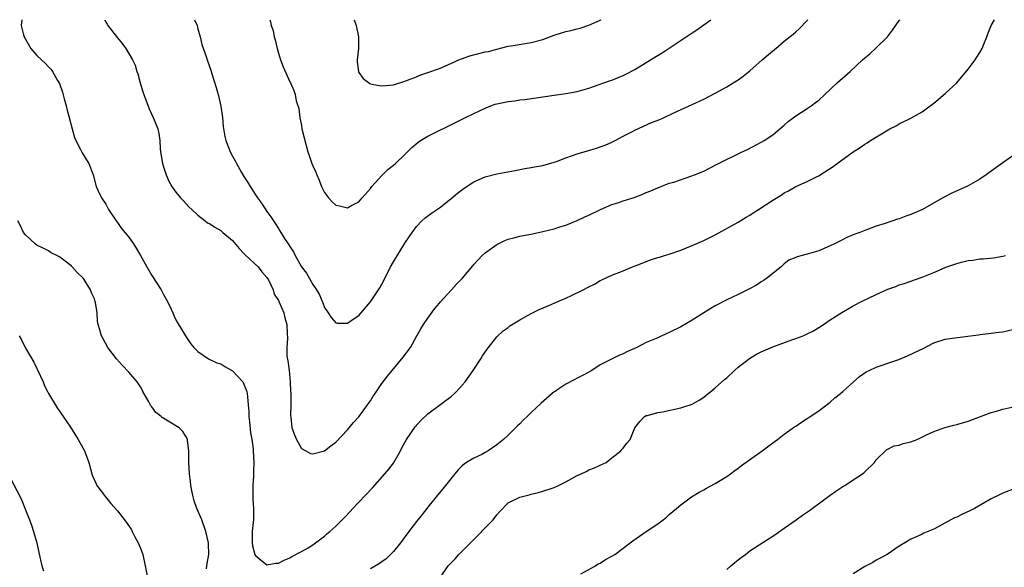
# Model space of a CAD drawing. Units: inches. Extents: x 2568000 to 2571000, y 1551000 to 1554000.
# Drawn here: x 2570586 to 2570757, y 1553905 to 1554000 of the extents above; entities that cross this region are included whole.
import ezdxf

# ---------------------------------------------------------------- set-up
doc = ezdxf.new("R2010")
doc.units = ezdxf.units.IN
doc.header["$MEASUREMENT"] = 0
doc.layers.add('LD25681551_10ft', color=62, linetype='Continuous')

msp = doc.modelspace()

# ---------------------------------------------------------------- linework, layer by layer
at = {"layer": 'LD25681551_10ft'}
for points, elevation in [([(2570586.35, 1554000), (2570586.27, 1553999), (2570586.65, 1553997.35), (2570586.78, 1553997), (2570587.93, 1553995), (2570589, 1553993.76), (2570589.79, 1553993), (2570590.43, 1553992.43), (2570591, 1553991.82), (2570591.42, 1553991.42), (2570591.69, 1553991), (2570592.58, 1553989.42), (2570592.9, 1553988.9), (2570593.42, 1553987.42), (2570593.75, 1553986.25), (2570594.08, 1553985), (2570594.24, 1553984.24), (2570594.6, 1553983), (2570595.11, 1553981), (2570595.54, 1553979.54), (2570595.75, 1553979), (2570596.59, 1553977.41), (2570596.86, 1553976.86), (2570597.6, 1553975.6), (2570598, 1553975), (2570598.8, 1553973), (2570599.24, 1553971.24), (2570599.33, 1553971), (2570599.62, 1553970.38), (2570600.21, 1553969), (2570601, 1553967.89), (2570601.44, 1553967), (2570602.77, 1553965), (2570603, 1553964.73), (2570603.71, 1553963.71), (2570605, 1553962.15), (2570605.82, 1553961), (2570606.29, 1553960.29), (2570607.01, 1553959), (2570608.09, 1553957), (2570609, 1553955.5), (2570610.59, 1553953), (2570611, 1553952.21), (2570611.7, 1553951), (2570612.33, 1553949.67), (2570612.63, 1553949), (2570612.73, 1553948.73), (2570613, 1553948.13), (2570613.4, 1553947.4), (2570615, 1553944.71), (2570615.71, 1553943.71), (2570616.29, 1553943), (2570617, 1553942.28), (2570618.84, 1553941), (2570620.31, 1553940.31), (2570621, 1553940.12), (2570621.68, 1553939.68), (2570623, 1553938.94), (2570624.81, 1553937), (2570624.88, 1553936.88), (2570625, 1553936.62), (2570625.46, 1553935.46), (2570625.49, 1553935.36), (2570625.58, 1553935), (2570625.6, 1553934.4), (2570625.75, 1553933), (2570625.84, 1553931.84), (2570625.85, 1553931), (2570625.95, 1553930.05), (2570626.17, 1553928.17), (2570626.38, 1553927), (2570626.62, 1553925.38), (2570626.64, 1553925), (2570626.75, 1553923), (2570626.66, 1553921.34), (2570626.68, 1553920.68), (2570626.56, 1553919), (2570626.55, 1553917.45), (2570626.57, 1553916.57), (2570626.67, 1553915), (2570626.68, 1553913.32), (2570626.65, 1553913), (2570626.59, 1553912.59), (2570626.42, 1553911), (2570626.44, 1553909), (2570626.52, 1553908.52), (2570626.93, 1553907), (2570627, 1553906.82), (2570627.8, 1553906.2), (2570629, 1553905.2), (2570630.54, 1553905.46), (2570631, 1553905.48), (2570632, 1553906), (2570633, 1553906.41), (2570633.34, 1553906.66), (2570635, 1553907.51), (2570636.16, 1553908.16), (2570637, 1553908.67), (2570637.43, 1553909), (2570639, 1553910.15), (2570639.43, 1553910.57), (2570639.96, 1553911), (2570641, 1553911.92), (2570642.1, 1553913), (2570642.54, 1553913.46), (2570643.51, 1553914.49), (2570643.97, 1553915), (2570645, 1553916.1), (2570647.4, 1553918.6), (2570649.52, 1553921), (2570650.19, 1553921.81), (2570651, 1553922.86), (2570651.1, 1553923), (2570652.22, 1553925), (2570652.48, 1553925.52), (2570653.3, 1553927), (2570654.8, 1553929.2), (2570655.74, 1553930.26), (2570657, 1553931.43), (2570659, 1553932.93), (2570660.2, 1553933.8), (2570661, 1553934.43), (2570661.65, 1553935), (2570661.99, 1553935.36), (2570663, 1553936.43), (2570663.49, 1553937), (2570664.9, 1553939), (2570665, 1553939.18), (2570666.23, 1553941), (2570666.49, 1553941.51), (2570667.3, 1553942.7), (2570667.55, 1553943), (2570669, 1553944.84), (2570670.11, 1553945.89), (2570671, 1553946.49), (2570671.27, 1553946.73), (2570673, 1553947.78), (2570675, 1553948.89), (2570676.39, 1553949.61), (2570678.45, 1553950.45), (2570679.21, 1553950.79), (2570681, 1553951.55), (2570682.01, 1553952.01), (2570684.02, 1553953), (2570685, 1553953.54), (2570685.98, 1553954.02), (2570687, 1553954.64), (2570687.26, 1553954.74), (2570689, 1553955.56), (2570691, 1553956.33), (2570692.63, 1553957), (2570693.23, 1553957.23), (2570695.76, 1553958.24), (2570697, 1553958.62), (2570697.28, 1553958.72), (2570698.17, 1553959), (2570699, 1553959.24), (2570701, 1553959.93), (2570703, 1553960.72), (2570705, 1553961.6), (2570705.93, 1553962.07), (2570707, 1553962.58), (2570711, 1553964.8), (2570712.37, 1553965.63), (2570713, 1553966), (2570713.58, 1553966.42), (2570714.52, 1553967), (2570717, 1553968.62), (2570718.49, 1553969.51), (2570719, 1553969.86), (2570719.76, 1553970.24), (2570721, 1553970.96), (2570723, 1553971.86), (2570724.73, 1553972.73), (2570725, 1553972.85), (2570725.26, 1553973), (2570727.53, 1553974.47), (2570728.19, 1553975), (2570731, 1553977.03), (2570732.23, 1553977.77), (2570733, 1553978.36), (2570733.41, 1553978.59), (2570734.01, 1553979), (2570736.51, 1553980.51), (2570737.37, 1553981), (2570738.44, 1553981.55), (2570739, 1553981.87), (2570741, 1553982.86), (2570743, 1553984), (2570745, 1553985.5), (2570747, 1553987.14), (2570749, 1553989.04), (2570751, 1553991.37), (2570752.2, 1553993), (2570752.49, 1553993.51), (2570753, 1553994.27), (2570753.41, 1553995), (2570753.74, 1553995.74), (2570754.26, 1553997), (2570754.44, 1553997.56), (2570754.98, 1553999), (2570755.56, 1554000)], 7080), ([(2570600.81, 1554000), (2570601, 1553999.59), (2570601.21, 1553999.21), (2570601.34, 1553999), (2570603, 1553996.84), (2570603.85, 1553995.85), (2570604.44, 1553995), (2570605.63, 1553993), (2570606.07, 1553992.07), (2570606.4, 1553991), (2570606.57, 1553990.57), (2570606.96, 1553989), (2570607.45, 1553987.45), (2570607.57, 1553987), (2570608.52, 1553984.52), (2570609.23, 1553983), (2570610.02, 1553981), (2570610.2, 1553980.2), (2570610.38, 1553979), (2570610.46, 1553977.54), (2570610.51, 1553977), (2570610.82, 1553975), (2570611, 1553974.39), (2570611.46, 1553973), (2570611.92, 1553971.92), (2570612.48, 1553971), (2570613, 1553970.24), (2570614, 1553969), (2570614.47, 1553968.47), (2570615.45, 1553967.45), (2570615.96, 1553967), (2570617, 1553966.01), (2570618.27, 1553965), (2570618.69, 1553964.69), (2570619, 1553964.57), (2570619.92, 1553963.92), (2570621, 1553963.34), (2570621.34, 1553963), (2570623, 1553961.6), (2570624.18, 1553960.18), (2570625, 1553959.35), (2570625.32, 1553959), (2570627.46, 1553957), (2570628.14, 1553956.14), (2570629, 1553955.17), (2570629.12, 1553955), (2570629.27, 1553954.73), (2570630.07, 1553953), (2570630.25, 1553952.25), (2570631, 1553951.16), (2570631.15, 1553950.85), (2570631.93, 1553949), (2570632.12, 1553948.12), (2570632.48, 1553947), (2570632.51, 1553945.49), (2570632.57, 1553944.57), (2570632.45, 1553943), (2570632.5, 1553941.5), (2570632.66, 1553940.66), (2570632.85, 1553939), (2570633.04, 1553937), (2570633.13, 1553935.36), (2570633.14, 1553935.14), (2570633.18, 1553934.82), (2570633.17, 1553933), (2570633.09, 1553931.09), (2570633.15, 1553930.85), (2570633.35, 1553929), (2570633.78, 1553927.78), (2570634.15, 1553927), (2570635, 1553925.44), (2570635.77, 1553925), (2570636.58, 1553924.58), (2570637, 1553924.48), (2570639, 1553925.02), (2570640.11, 1553925.89), (2570641, 1553926.51), (2570643, 1553928.64), (2570644.07, 1553929.93), (2570645, 1553930.93), (2570646.52, 1553933), (2570647, 1553933.73), (2570647.48, 1553934.51), (2570647.83, 1553935), (2570648.07, 1553935.36), (2570649, 1553936.74), (2570649.98, 1553938.02), (2570652.71, 1553941.29), (2570653.96, 1553943), (2570655.11, 1553945), (2570655.78, 1553946.22), (2570656.27, 1553947), (2570657, 1553948.09), (2570658.21, 1553949.79), (2570659, 1553950.69), (2570659.13, 1553950.87), (2570661.14, 1553953), (2570662.01, 1553953.99), (2570662.97, 1553955), (2570664.8, 1553957.2), (2570665, 1553957.4), (2570665.74, 1553958.26), (2570666.47, 1553959), (2570667, 1553959.48), (2570669, 1553960.92), (2570670.39, 1553961.61), (2570671, 1553961.81), (2570671.93, 1553962.07), (2570673, 1553962.34), (2570675.22, 1553962.78), (2570677, 1553963.16), (2570679, 1553963.64), (2570679.96, 1553963.96), (2570681, 1553964.27), (2570683, 1553965.09), (2570684.29, 1553965.71), (2570685, 1553966.01), (2570687.01, 1553966.99), (2570689, 1553967.84), (2570690.23, 1553968.23), (2570691, 1553968.5), (2570692.9, 1553969.1), (2570694.37, 1553969.63), (2570695, 1553969.96), (2570695.77, 1553970.23), (2570697, 1553970.78), (2570699, 1553971.54), (2570699.77, 1553971.77), (2570702.76, 1553972.76), (2570703.41, 1553973), (2570705, 1553973.67), (2570705.9, 1553974.1), (2570707.59, 1553975), (2570711.67, 1553977), (2570712.58, 1553977.42), (2570715, 1553978.69), (2570715.53, 1553979), (2570717, 1553980), (2570718.23, 1553981), (2570719, 1553981.67), (2570719.7, 1553982.3), (2570721, 1553983.28), (2570723, 1553984.55), (2570723.67, 1553985), (2570724.43, 1553985.57), (2570725, 1553986.03), (2570726.07, 1553987), (2570728.21, 1553989), (2570730.48, 1553991), (2570732.62, 1553993), (2570733, 1553993.34), (2570733.91, 1553994.09), (2570735, 1553995.08), (2570736.96, 1553997), (2570737.85, 1553998.15), (2570739, 1553999.86), (2570739.08, 1554000)], 7070), ([(2570616.4, 1554000), (2570616.85, 1553999), (2570617, 1553998.41), (2570617.39, 1553997), (2570617.69, 1553995.69), (2570618.41, 1553993.59), (2570618.6, 1553993), (2570619, 1553991.85), (2570619.23, 1553991.23), (2570619.43, 1553990.57), (2570620.19, 1553988.19), (2570620.5, 1553987), (2570620.98, 1553984.98), (2570621.28, 1553983), (2570621.42, 1553981.42), (2570621.68, 1553979.68), (2570621.85, 1553979), (2570622.37, 1553977.63), (2570622.59, 1553977), (2570623, 1553976.25), (2570623.47, 1553975.47), (2570623.69, 1553975), (2570624.59, 1553973.41), (2570625, 1553972.75), (2570625.71, 1553971.71), (2570626.07, 1553971), (2570627, 1553969.53), (2570627.36, 1553969), (2570628.07, 1553968.07), (2570629, 1553966.63), (2570629.69, 1553965.69), (2570630.14, 1553965), (2570630.5, 1553964.5), (2570631, 1553963.67), (2570631.27, 1553963.27), (2570632.06, 1553961.94), (2570632.68, 1553961), (2570632.83, 1553960.83), (2570633, 1553960.53), (2570633.64, 1553959.64), (2570633.9, 1553959), (2570635, 1553957.03), (2570635.9, 1553955.9), (2570636.39, 1553955), (2570637, 1553953.95), (2570637.64, 1553953), (2570638.14, 1553952.14), (2570638.73, 1553950.73), (2570639, 1553949.96), (2570639.68, 1553949), (2570640.2, 1553948.2), (2570641, 1553947.29), (2570641.24, 1553947.24), (2570643, 1553947.23), (2570643.66, 1553947.66), (2570645, 1553948.58), (2570647.05, 1553950.95), (2570648.41, 1553953), (2570648.64, 1553953.36), (2570649.34, 1553954.66), (2570650.5, 1553957), (2570651, 1553957.9), (2570653, 1553961.15), (2570653.76, 1553962.24), (2570654.27, 1553963), (2570655, 1553964.02), (2570655.94, 1553965), (2570656.48, 1553965.51), (2570657.64, 1553966.36), (2570659, 1553967.26), (2570661, 1553968.84), (2570662.15, 1553969.85), (2570663.3, 1553970.7), (2570665, 1553971.78), (2570667, 1553972.66), (2570669, 1553973.19), (2570672.21, 1553973.79), (2570673.88, 1553974.12), (2570675, 1553974.29), (2570675.58, 1553974.42), (2570677, 1553974.64), (2570679, 1553975.24), (2570679.36, 1553975.36), (2570681, 1553975.98), (2570683, 1553976.66), (2570684.79, 1553977.21), (2570686.34, 1553977.66), (2570687, 1553977.87), (2570687.82, 1553978.18), (2570689, 1553978.69), (2570689.61, 1553979), (2570691, 1553979.76), (2570692.58, 1553980.58), (2570693, 1553980.81), (2570695.9, 1553982.1), (2570697.34, 1553982.66), (2570698.11, 1553983), (2570699.79, 1553983.79), (2570703, 1553985.24), (2570705, 1553986.2), (2570707, 1553987.24), (2570709, 1553988.34), (2570710.12, 1553989), (2570711, 1553989.56), (2570711.83, 1553990.17), (2570713, 1553991.11), (2570715.13, 1553993), (2570717, 1553994.58), (2570717.53, 1553995), (2570719, 1553996.24), (2570720.54, 1553997.46), (2570721, 1553997.9), (2570721.6, 1553998.4), (2570723, 1553999.87), (2570723.12, 1554000)], 7060), ([(2570629.52, 1554000), (2570629.65, 1553999.65), (2570629.76, 1553999), (2570630.1, 1553998.1), (2570630.29, 1553997), (2570630.47, 1553996.47), (2570630.77, 1553995), (2570631, 1553994.16), (2570631.37, 1553993), (2570631.81, 1553991.81), (2570633, 1553989.22), (2570633.12, 1553989), (2570633.67, 1553987.67), (2570633.91, 1553987), (2570634.12, 1553985.88), (2570634.53, 1553984.53), (2570634.72, 1553983), (2570635, 1553981.62), (2570635.1, 1553981), (2570635.46, 1553979.46), (2570636.13, 1553977), (2570636.36, 1553976.36), (2570636.82, 1553975), (2570637, 1553974.58), (2570637.51, 1553973.51), (2570637.7, 1553973), (2570638.1, 1553972.1), (2570638.53, 1553971), (2570639, 1553969.95), (2570639.71, 1553969), (2570640.35, 1553968.35), (2570641, 1553967.74), (2570641.63, 1553967.63), (2570643, 1553967.27), (2570643.63, 1553967.63), (2570645, 1553968.31), (2570645.56, 1553969), (2570647, 1553970.65), (2570647.24, 1553971), (2570649, 1553972.89), (2570650.06, 1553973.94), (2570651, 1553974.68), (2570651.36, 1553975), (2570653, 1553976.56), (2570654.2, 1553977.8), (2570655.3, 1553978.7), (2570655.75, 1553979), (2570657, 1553979.76), (2570658.5, 1553980.5), (2570660.54, 1553981.46), (2570661, 1553981.7), (2570663, 1553982.7), (2570663.55, 1553983), (2570665, 1553983.67), (2570667, 1553984.62), (2570667.95, 1553985), (2570668.72, 1553985.28), (2570669, 1553985.36), (2570671, 1553985.78), (2570672.12, 1553985.88), (2570673, 1553986.05), (2570673.89, 1553986.11), (2570679, 1553986.89), (2570681, 1553987.16), (2570683, 1553987.49), (2570685, 1553988.07), (2570686.65, 1553988.65), (2570688.61, 1553989.38), (2570689, 1553989.49), (2570691, 1553990.3), (2570691.47, 1553990.53), (2570693, 1553991.36), (2570695.72, 1553993), (2570696.5, 1553993.5), (2570697.75, 1553994.25), (2570699, 1553995.05), (2570703, 1553997.72), (2570703.79, 1553998.21), (2570705, 1553999.09), (2570706.2, 1554000)], 7050), ([(2570644.2, 1554000), (2570644.52, 1553999), (2570644.94, 1553997), (2570644.91, 1553995), (2570644.7, 1553993), (2570644.7, 1553992.7), (2570644.91, 1553991), (2570645, 1553990.8), (2570645.74, 1553989.75), (2570646.9, 1553988.9), (2570647, 1553988.86), (2570648.53, 1553988.53), (2570649, 1553988.48), (2570651, 1553988.69), (2570653, 1553989.3), (2570653.46, 1553989.46), (2570655, 1553990.07), (2570655.63, 1553990.37), (2570657, 1553990.82), (2570659, 1553991.53), (2570661, 1553992.38), (2570662.42, 1553993), (2570662.84, 1553993.17), (2570664.31, 1553993.69), (2570667, 1553994.39), (2570667.53, 1553994.47), (2570669, 1553994.9), (2570671, 1553995.38), (2570671.48, 1553995.48), (2570675, 1553996.04), (2570677, 1553996.58), (2570679, 1553997.33), (2570680.27, 1553997.73), (2570681, 1553997.95), (2570681.88, 1553998.12), (2570683, 1553998.41), (2570683.49, 1553998.51), (2570685, 1553999.03), (2570687, 1553999.91), (2570687.14, 1554000)], 7040), ([(2570759, 1553976.52), (2570757, 1553975.13), (2570754.61, 1553973.39), (2570754.11, 1553973), (2570753, 1553972.25), (2570751, 1553971.12), (2570748.16, 1553969.84), (2570746.84, 1553969.16), (2570746.6, 1553969), (2570743.02, 1553966.98), (2570741, 1553966.11), (2570740.15, 1553965.85), (2570739, 1553965.37), (2570738.7, 1553965.3), (2570737.88, 1553965), (2570737, 1553964.74), (2570736.58, 1553964.58), (2570735, 1553964.1), (2570733.5, 1553963.5), (2570733, 1553963.33), (2570732.15, 1553963), (2570731.29, 1553962.71), (2570731, 1553962.58), (2570729.87, 1553962.13), (2570729, 1553961.68), (2570727.72, 1553961), (2570727, 1553960.65), (2570725, 1553959.8), (2570723, 1553959.21), (2570721.22, 1553958.78), (2570721, 1553958.66), (2570719.81, 1553958.19), (2570719, 1553957.52), (2570718.46, 1553957), (2570715.9, 1553955), (2570715.37, 1553954.63), (2570715, 1553954.41), (2570714.16, 1553953.84), (2570712.85, 1553953.15), (2570711, 1553952.23), (2570709, 1553951.3), (2570707, 1553950.23), (2570706.22, 1553949.78), (2570704.99, 1553949.01), (2570703, 1553947.73), (2570701, 1553946.59), (2570699, 1553945.57), (2570697.73, 1553945), (2570697, 1553944.69), (2570695, 1553943.87), (2570693.33, 1553943), (2570691.72, 1553942.28), (2570691, 1553941.9), (2570690.32, 1553941.68), (2570687, 1553939.98), (2570685.55, 1553939), (2570685, 1553938.68), (2570683.9, 1553938.1), (2570683, 1553937.65), (2570682.55, 1553937.45), (2570681, 1553936.62), (2570679.8, 1553935.8), (2570679.12, 1553935.36), (2570679, 1553935.28), (2570678.64, 1553935), (2570676.72, 1553933.28), (2570675, 1553931.68), (2570674.3, 1553931), (2570673.62, 1553930.38), (2570673, 1553929.73), (2570672.62, 1553929.38), (2570671, 1553927.76), (2570670.18, 1553927), (2570669, 1553926.03), (2570667.5, 1553925), (2570667, 1553924.7), (2570666.37, 1553924.37), (2570665, 1553923.72), (2570663.75, 1553923), (2570663.29, 1553922.71), (2570663, 1553922.43), (2570662.3, 1553921.7), (2570661.68, 1553921), (2570660.09, 1553919), (2570659, 1553917.71), (2570658.7, 1553917.3), (2570657, 1553915.21), (2570656.85, 1553915), (2570656.04, 1553913.96), (2570655, 1553912.74), (2570653.69, 1553911), (2570652.23, 1553909), (2570651, 1553907.48), (2570650.53, 1553907), (2570649.74, 1553906.26), (2570649, 1553905.7), (2570648.59, 1553905.41), (2570647, 1553904.5)], 7090), ([(2570618.5, 1553904.5), (2570618.57, 1553905), (2570618.59, 1553905.41), (2570618.9, 1553907), (2570618.85, 1553908.85), (2570618.84, 1553909), (2570618.39, 1553911), (2570617.66, 1553913), (2570616.81, 1553915), (2570616.34, 1553916.34), (2570616.19, 1553917), (2570615.97, 1553918.03), (2570615.78, 1553919), (2570615.72, 1553919.72), (2570615.53, 1553921), (2570615.44, 1553923), (2570615.45, 1553923.45), (2570615.43, 1553925), (2570615.2, 1553926.8), (2570615.19, 1553927), (2570615.14, 1553927.14), (2570614.36, 1553928.36), (2570613.73, 1553929), (2570610.79, 1553930.79), (2570610.59, 1553931), (2570609.71, 1553931.71), (2570609, 1553932.64), (2570608.83, 1553932.83), (2570608.46, 1553933.54), (2570607.45, 1553935.36), (2570607.42, 1553935.42), (2570607, 1553936.13), (2570606.41, 1553937), (2570605, 1553938.71), (2570603.88, 1553939.88), (2570602.85, 1553941), (2570601.34, 1553943), (2570600.52, 1553944.52), (2570600.23, 1553945), (2570599.93, 1553946.07), (2570599.65, 1553947), (2570599.55, 1553947.55), (2570599.46, 1553949), (2570599.19, 1553950.81), (2570599.15, 1553951), (2570599, 1553951.44), (2570598.52, 1553952.52), (2570598.34, 1553953), (2570597.09, 1553955), (2570597, 1553955.11), (2570596.02, 1553956.02), (2570595.15, 1553957), (2570595, 1553957.14), (2570594.36, 1553957.64), (2570593, 1553958.68), (2570592.45, 1553959), (2570591.48, 1553959.48), (2570591, 1553959.79), (2570590.2, 1553960.2), (2570589, 1553960.8), (2570588.67, 1553961), (2570587, 1553962.56), (2570586.67, 1553963), (2570586.16, 1553964.16), (2570585.67, 1553965)], 7090), ([(2570659.11, 1553902.89), (2570660.51, 1553905), (2570661.75, 1553906.25), (2570662.41, 1553907), (2570663, 1553907.54), (2570664.4, 1553909), (2570665.72, 1553910.28), (2570667, 1553911.61), (2570668.37, 1553913), (2570669, 1553913.89), (2570669.53, 1553914.47), (2570671, 1553915.97), (2570673, 1553916.97), (2570674.63, 1553917.37), (2570675, 1553917.48), (2570676.23, 1553917.77), (2570677, 1553917.99), (2570679, 1553918.65), (2570679.75, 1553919), (2570681, 1553919.64), (2570683, 1553920.74), (2570683.66, 1553921), (2570684.56, 1553921.44), (2570685, 1553921.69), (2570685.97, 1553922.03), (2570687, 1553922.5), (2570688.03, 1553923), (2570689, 1553923.82), (2570690.57, 1553925), (2570690.77, 1553925.23), (2570691, 1553925.48), (2570691.63, 1553926.37), (2570692.2, 1553927), (2570692.98, 1553929), (2570693.89, 1553930.11), (2570694.71, 1553931), (2570695, 1553931.15), (2570695.19, 1553931.18), (2570697, 1553931.7), (2570697.81, 1553931.81), (2570701, 1553932.47), (2570703, 1553933.16), (2570704.17, 1553933.83), (2570705, 1553934.34), (2570705.37, 1553934.63), (2570705.77, 1553935), (2570706.23, 1553935.36), (2570707, 1553935.96), (2570708.59, 1553937.41), (2570709, 1553937.71), (2570710.33, 1553939), (2570711, 1553939.56), (2570712.93, 1553941.07), (2570714.17, 1553941.83), (2570715, 1553942.26), (2570717, 1553943.13), (2570720.33, 1553944.33), (2570721, 1553944.53), (2570722.28, 1553945), (2570722.78, 1553945.22), (2570724.09, 1553945.91), (2570725, 1553946.47), (2570725.82, 1553947), (2570727, 1553947.82), (2570729, 1553949.08), (2570731, 1553950.22), (2570732.46, 1553951), (2570735, 1553952.22), (2570737, 1553953.14), (2570738.38, 1553953.62), (2570739, 1553953.89), (2570739.87, 1553954.13), (2570743, 1553955.24), (2570745, 1553956.04), (2570747, 1553956.89), (2570747.29, 1553957), (2570749, 1553957.59), (2570749.81, 1553957.81), (2570751, 1553958.1), (2570751.83, 1553958.17), (2570753, 1553958.4), (2570753.59, 1553958.41), (2570755.39, 1553958.61), (2570757, 1553958.85), (2570757.5, 1553959)], 7100), ([(2570585.89, 1553945), (2570586.33, 1553944.33), (2570586.96, 1553943), (2570588.46, 1553940.46), (2570589, 1553939.31), (2570589.11, 1553939.11), (2570590.07, 1553937), (2570590.34, 1553936.34), (2570590.82, 1553935.36), (2570591, 1553935), (2570592.52, 1553932.52), (2570594.71, 1553929.29), (2570595.72, 1553927.72), (2570596.18, 1553927), (2570597, 1553925.51), (2570597.26, 1553925), (2570598, 1553923), (2570598.57, 1553921), (2570598.68, 1553920.68), (2570599.29, 1553919.29), (2570599.43, 1553919), (2570600.91, 1553917), (2570601.85, 1553915.85), (2570603, 1553914.57), (2570604.25, 1553913), (2570605.37, 1553911.37), (2570605.58, 1553911), (2570606.05, 1553910.05), (2570606.62, 1553909), (2570606.72, 1553908.72), (2570607, 1553908.07), (2570607.43, 1553907), (2570607.85, 1553905), (2570608.23, 1553903)], 7100), ([(2570683.59, 1553903.6), (2570686.16, 1553905), (2570686.65, 1553905.35), (2570687, 1553905.46), (2570687.91, 1553906.09), (2570689, 1553906.67), (2570689.5, 1553907), (2570691, 1553908.06), (2570692.2, 1553909), (2570692.66, 1553909.34), (2570695, 1553910.99), (2570697, 1553912.33), (2570697.92, 1553913), (2570698.52, 1553913.48), (2570699, 1553913.92), (2570700.28, 1553915), (2570701, 1553915.63), (2570702.86, 1553917), (2570704.17, 1553917.83), (2570705, 1553918.25), (2570705.47, 1553918.53), (2570707, 1553919.31), (2570709, 1553920.54), (2570709.65, 1553921), (2570710.42, 1553921.58), (2570711, 1553921.98), (2570711.56, 1553922.44), (2570715.14, 1553925), (2570717, 1553926.42), (2570717.83, 1553927), (2570719, 1553927.91), (2570720.81, 1553929.19), (2570721, 1553929.3), (2570721.99, 1553930.01), (2570723, 1553930.63), (2570723.52, 1553931), (2570725, 1553931.98), (2570727, 1553933.47), (2570727.79, 1553934.21), (2570728.77, 1553935), (2570729.17, 1553935.36), (2570731, 1553936.98), (2570732.08, 1553937.92), (2570733.27, 1553938.73), (2570733.77, 1553939), (2570735, 1553939.58), (2570735.83, 1553939.83), (2570737, 1553940.28), (2570738.92, 1553940.92), (2570740.46, 1553941.54), (2570742.55, 1553942.55), (2570743.18, 1553942.82), (2570745, 1553943.78), (2570747, 1553944.42), (2570748.68, 1553944.68), (2570752.81, 1553945.19), (2570753, 1553945.23), (2570754.57, 1553945.43), (2570755, 1553945.47), (2570756.34, 1553945.66), (2570757, 1553945.73), (2570759, 1553946.16)], 7110), ([(2570709, 1553904.4), (2570709.72, 1553905), (2570710.4, 1553905.6), (2570711, 1553906.06), (2570711.52, 1553906.48), (2570712.24, 1553907), (2570713, 1553907.6), (2570716.26, 1553909.73), (2570717, 1553910.17), (2570719, 1553911.54), (2570721.06, 1553913), (2570722.18, 1553913.82), (2570723.37, 1553914.63), (2570723.88, 1553915), (2570727, 1553917.32), (2570727.98, 1553918.02), (2570729.19, 1553918.81), (2570729.55, 1553919), (2570731, 1553919.96), (2570732.61, 1553921), (2570732.82, 1553921.18), (2570733, 1553921.38), (2570734.68, 1553923), (2570735, 1553923.44), (2570736.81, 1553925.19), (2570738.1, 1553925.9), (2570739, 1553926.01), (2570739.7, 1553926.3), (2570741, 1553926.57), (2570742.1, 1553927), (2570743.77, 1553927.78), (2570745, 1553928.38), (2570746.95, 1553929.05), (2570748.52, 1553929.48), (2570749, 1553929.58), (2570751, 1553930.2), (2570755, 1553931.67), (2570755.92, 1553931.92), (2570757, 1553932.27), (2570758.61, 1553932.61)], 7120), ([(2570584.33, 1553920.33), (2570586.06, 1553917), (2570586.36, 1553916.36), (2570587, 1553914.78), (2570587.68, 1553913), (2570588.06, 1553912.07), (2570588.43, 1553911), (2570589.01, 1553909), (2570589.35, 1553907.35), (2570589.88, 1553905), (2570590.16, 1553904.16)], 7110), ([(2570759.4, 1553918.6), (2570757, 1553917.63), (2570756.56, 1553917.44), (2570755, 1553916.67), (2570752.09, 1553915), (2570751.39, 1553914.61), (2570750.01, 1553913.99), (2570749, 1553913.5), (2570748.64, 1553913.36), (2570747.96, 1553913), (2570745.77, 1553911.77), (2570745, 1553911.39), (2570743.28, 1553910.72), (2570743, 1553910.55), (2570742.12, 1553910.12), (2570741, 1553909.65), (2570739.98, 1553909), (2570739, 1553908.44), (2570736.9, 1553907), (2570735.67, 1553906.33), (2570735, 1553905.99), (2570734.38, 1553905.62), (2570733, 1553904.88), (2570731, 1553903.65)], 7130)]:
    msp.add_lwpolyline(points, dxfattribs=dict(at, elevation=elevation))

doc.saveas('drawing.dxf')
